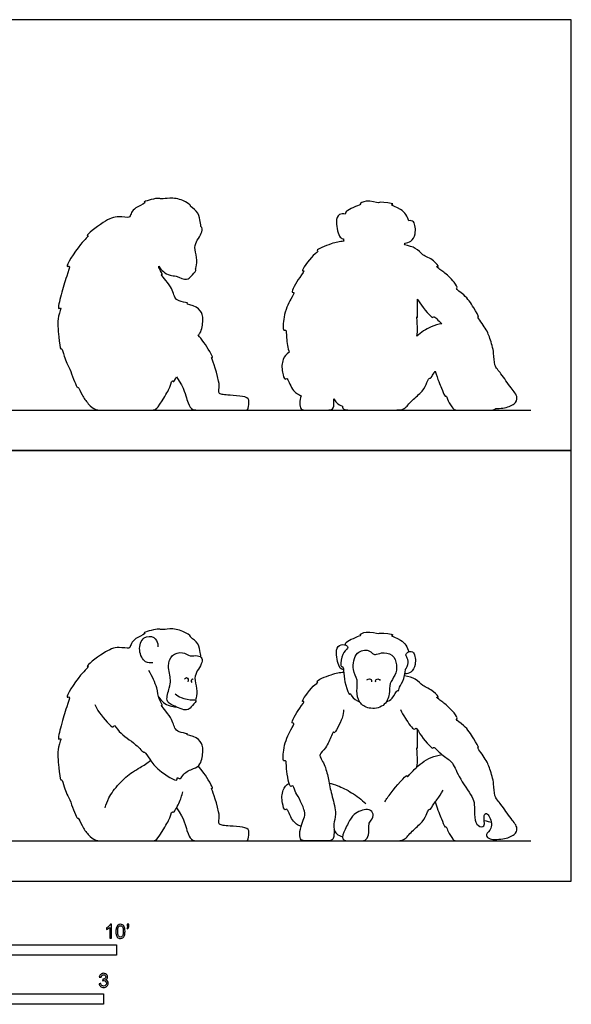
# Model space of a CAD drawing. Units: feet. Extents: x 0 to 15.4, y -2.2 to 10.2.
# Drawn here: x 8.9 to 15.4, y -1.5 to 10.2 of the extents above; entities that cross this region are included whole.
import ezdxf

# ---------------------------------------------------------------- set-up
doc = ezdxf.new("R2010")
doc.units = ezdxf.units.FT
doc.header["$MEASUREMENT"] = 0
for name, color, linetype, true_color in [('2D$AG-ANIMALS', 7, 'Continuous', 0x66ccff), ('2D$AG-DIAGRAM', 7, 'Continuous', 0xfecc66), ('2D$AG-OUTLINE', 7, 'Continuous', 0x8000ff), ('2D$N-SYMB', 7, 'Continuous', 0x800040), ('2D$X-VPRT', 6, 'Continuous', 0xff00ff)]:
    doc.layers.add(name, color=color, linetype=linetype, true_color=true_color)

msp = doc.modelspace()

# ---------------------------------------------------------------- linework, layer by layer
at = {"layer": '2D$AG-ANIMALS'}
for points, knots in [([(10.996, 2.65), (10.995, 2.676), (10.985, 2.729), (10.962, 2.835), (10.862, 2.889), (10.886, 2.899), (10.77, 2.971), (10.636, 2.993), (10.525, 2.969), (10.492, 2.995), (10.298, 2.938), (10.356, 2.935), (10.239, 2.882), (10.18, 2.835), (10.162, 2.777), (10.148, 2.747), (10.008, 2.78), (9.859, 2.722), (9.621, 2.534), (9.682, 2.545), (9.56, 2.445), (9.375, 2.147), (9.46, 2.2), (9.398, 2.034), (9.349, 1.872), (9.295, 1.652), (9.355, 1.708), (9.291, 1.562), (9.315, 1.369), (9.33, 1.188), (9.357, 1.212), (9.376, 1.09), (9.456, 0.961), (9.526, 0.734), (9.55, 0.756), (9.591, 0.643), (9.637, 0.586), (9.663, 0.553), (9.733, 0.479), (9.801, 0.479), (9.958, 0.479), (10.309, 0.479), (10.431, 0.479), (10.478, 0.479), (10.59, 0.677), (10.616, 0.702), (10.656, 0.845), (10.669, 0.792), (10.747, 0.939), (10.771, 1.011), (10.781, 1.059)], [0, 0, 0, 0, 1.553531, 3.404141, 5.065682, 5.493117, 7.327888, 9.513519, 11.239165, 12.482879, 14.686674, 15.240808, 16.957189, 18.616342, 19.905247, 20.763403, 22.651925, 25.119658, 27.848518, 28.415807, 30.443564, 33.483821, 34.300446, 36.221807, 38.882257, 41.106398, 41.898107, 43.666604, 46.390709, 48.491334, 49.016476, 50.681939, 53.128661, 55.623209, 56.156265, 57.898483, 59.868806, 59.868806, 59.868806, 66.272685, 72.676563, 79.080442, 85.484321, 91.888199, 91.888199, 93.371198, 95.230621, 95.835321, 97.799016, 99.900296, 99.900296, 99.900296, 99.900296]), ([(12.701, 2.797), (12.71, 2.813), (12.71, 2.846), (12.914, 2.914), (12.861, 2.912), (12.96, 2.973), (13.101, 2.92), (13.113, 2.945), (13.297, 2.921), (13.224, 2.902), (13.391, 2.86), (13.435, 2.768), (13.457, 2.716)], [0, 0, 0, 0, 1.285862, 3.554819, 4.072727, 5.647647, 7.742208, 8.687064, 10.764183, 11.445157, 13.350231, 15.609414, 15.609414, 15.609414, 15.609414]), ([(10.429, 2.584), (10.4, 2.581), (10.33, 2.579), (10.247, 2.73), (10.305, 2.903), (10.448, 2.902), (10.492, 2.809), (10.487, 2.784), (10.485, 2.773)], [0, 0, 0, 0, 1.625777, 3.782299, 5.970901, 7.805912, 9.449016, 10.475894, 10.475894, 10.475894, 10.475894]), ([(12.683, 2.502), (12.669, 2.507), (12.631, 2.51), (12.582, 2.703), (12.619, 2.803), (12.713, 2.802), (12.738, 2.77), (12.727, 2.753), (12.721, 2.747), (12.696, 2.719), (12.657, 2.671), (12.645, 2.519), (12.679, 2.556), (12.688, 2.441), (12.697, 2.338), (12.752, 2.19), (12.762, 2.23), (12.778, 2.175), (12.84, 2.134), (12.877, 2.12)], [0, 0, 0, 0, 1.141867, 3.516389, 5.226988, 6.756297, 7.735517, 8.610841, 8.610841, 8.610841, 10.45057, 12.317393, 12.959011, 14.543914, 16.629787, 18.523574, 19.091352, 20.131635, 22.035668, 22.035668, 22.035668, 22.035668]), ([(10.691, 2.217), (10.713, 2.2), (10.755, 2.167), (10.894, 2.138), (10.936, 2.15), (10.94, 2.122), (10.879, 2.061), (10.832, 2.003), (10.667, 2.079), (10.571, 2.128), (10.627, 2.291), (10.646, 2.379), (10.598, 2.546), (10.642, 2.682), (10.781, 2.723), (10.866, 2.652), (10.954, 2.679), (11.019, 2.641), (11.006, 2.564), (10.95, 2.49), (10.914, 2.401), (10.952, 2.285), (10.946, 2.18), (10.937, 2.152), (10.933, 2.144)], [0, 0, 0, 0, 1.601702, 3.667725, 4.687034, 5.383821, 6.987764, 8.404288, 10.660809, 12.365935, 14.474654, 16.194901, 18.446864, 20.44343, 22.372328, 24.116443, 25.727984, 27.085364, 28.503248, 30.19919, 31.861498, 33.788909, 35.622493, 36.373925, 36.373925, 36.373925, 36.373925]), ([(13.027, 2.695), (13.013, 2.705), (12.978, 2.744), (12.818, 2.723), (12.776, 2.497), (12.861, 2.386), (12.831, 2.251), (12.862, 2.11), (12.981, 2.029), (13.169, 2.057), (13.234, 2.213), (13.218, 2.342), (13.301, 2.434), (13.32, 2.559), (13.271, 2.694), (13.134, 2.711), (13.061, 2.675), (13.037, 2.687), (13.027, 2.695)], [0, 0, 0, 0, 1.371962, 3.355938, 5.809751, 7.820142, 9.802683, 11.841348, 13.837294, 16.095916, 18.250423, 20.194953, 22.055294, 23.991042, 25.967942, 27.905476, 29.430213, 30.457657, 30.457657, 30.457657, 30.457657]), ([(13.19, 2.125), (13.215, 2.134), (13.264, 2.145), (13.315, 2.272), (13.334, 2.242), (13.34, 2.31), (13.409, 2.378), (13.413, 2.525), (13.426, 2.511), (13.456, 2.594), (13.44, 2.632), (13.431, 2.652), (13.424, 2.662), (13.413, 2.688), (13.454, 2.724), (13.529, 2.717), (13.542, 2.558), (13.488, 2.467), (13.433, 2.454), (13.408, 2.453)], [0, 0, 0, 0, 1.555051, 3.387125, 3.938957, 5.097035, 6.978642, 8.904754, 9.241051, 10.718098, 12.162181, 12.162181, 12.162181, 13.192563, 14.359541, 15.661182, 17.729629, 19.489289, 21.000299, 21.000299, 21.000299, 21.000299]), ([(9.742, 2.089), (9.758, 2.055), (9.778, 2.007), (9.965, 1.784), (9.968, 1.867), (10.036, 1.742), (10.216, 1.638), (10.32, 1.517), (10.334, 1.533), (10.404, 1.423), (10.475, 1.322), (10.735, 1.157), (10.707, 1.237), (10.762, 1.198), (10.788, 1.284), (10.91, 1.332), (11.001, 1.374), (11.024, 1.542), (11.015, 1.609), (10.965, 1.708), (10.804, 1.734), (10.86, 1.742), (10.75, 1.759), (10.681, 1.795), (10.664, 1.93), (10.505, 2.097), (10.551, 2.068), (10.488, 2.166), (10.486, 2.288), (10.419, 2.427), (10.38, 2.491)], [0, 0, 0, 0, 1.839932, 4.506579, 5.294258, 6.975845, 9.725655, 11.753609, 12.229204, 13.999171, 16.294079, 18.975415, 19.837835, 20.856128, 22.299281, 24.287338, 26.00544, 28.171564, 29.625886, 31.466306, 33.36787, 33.958488, 35.520085, 37.060312, 39.184255, 41.529698, 42.061938, 43.608123, 45.666841, 48.285161, 48.285161, 48.285161, 48.285161]), ([(12.684, 2.029), (12.681, 1.996), (12.686, 1.948), (12.567, 1.722), (12.567, 1.781), (12.533, 1.706), (12.483, 1.58), (12.396, 1.504), (12.408, 1.468), (12.48, 1.338), (12.507, 1.183), (12.546, 1.001), (12.607, 0.804), (12.564, 0.682), (12.568, 0.658), (12.569, 0.647), (12.574, 0.531), (12.558, 0.479), (12.501, 0.479), (12.384, 0.479), (12.228, 0.479), (12.179, 0.479), (12.156, 0.552), (12.188, 0.682), (12.228, 0.767), (12.226, 0.821), (12.204, 0.889), (12.139, 1.016), (12.109, 1.054), (12.083, 1.148), (12.048, 1.088), (12, 1.332), (12.01, 1.436), (11.959, 1.406), (11.973, 1.602), (12.042, 1.774), (12.115, 1.876), (12.047, 1.86), (12.159, 2.045), (12.232, 2.138), (12.166, 2.104), (12.315, 2.317), (12.393, 2.355), (12.345, 2.369), (12.557, 2.458), (12.635, 2.469), (12.685, 2.474)], [0, 0, 0, 0, 1.745632, 4.219759, 4.826026, 6.07387, 8.268773, 10.0344, 10.974482, 13.04836, 15.287281, 17.683315, 20.205263, 22.098398, 23.093176, 23.093176, 23.093176, 26.426738, 29.760299, 33.093861, 36.427423, 39.760984, 43.094546, 46.428107, 49.761669, 53.09523, 56.428792, 56.428792, 58.052516, 59.528265, 60.288636, 62.858797, 64.540409, 65.317141, 67.484631, 70.119064, 71.726159, 72.491755, 74.928114, 76.608358, 77.298275, 79.895012, 81.396925, 82.001626, 84.361981, 86.521485, 86.521485, 86.521485, 86.521485]), ([(10.801, 2.393), (10.807, 2.401), (10.826, 2.416), (10.85, 2.391), (10.847, 2.368), (10.842, 2.359)], [0, 0, 0, 0, 0.946285, 1.836518, 2.831265, 2.831265, 2.831265, 2.831265]), ([(10.894, 2.351), (10.888, 2.357), (10.878, 2.371), (10.896, 2.402), (10.903, 2.39), (10.905, 2.387)], [0, 0, 0, 0, 0.85461, 1.722665, 2.309756, 2.309756, 2.309756, 2.309756]), ([(12.96, 2.382), (12.969, 2.389), (12.99, 2.394), (13.012, 2.391), (13.016, 2.368), (13.014, 2.359)], [0, 0, 0, 0, 0.991719, 1.742287, 2.672347, 2.672347, 2.672347, 2.672347]), ([(13.063, 2.353), (13.061, 2.362), (13.059, 2.385), (13.101, 2.399), (13.112, 2.383), (13.116, 2.376)], [0, 0, 0, 0, 0.92328, 1.946085, 2.806316, 2.806316, 2.806316, 2.806316]), ([(13.357, 2.03), (13.374, 1.994), (13.404, 1.94), (13.515, 1.77), (13.541, 1.828), (13.579, 1.74), (13.741, 1.547), (13.746, 1.604), (13.85, 1.479), (13.975, 1.427), (14.036, 1.232), (14.208, 1.007), (14.235, 0.911), (14.226, 0.754), (14.259, 0.651), (14.373, 0.63), (14.33, 0.78), (14.366, 0.809), (14.415, 0.776), (14.455, 0.619), (14.356, 0.558), (14.399, 0.489), (14.571, 0.494), (14.705, 0.539), (14.754, 0.632), (14.658, 0.743), (14.55, 0.907), (14.457, 1.007), (14.468, 1.154), (14.415, 1.332), (14.367, 1.448), (14.254, 1.592), (14.293, 1.573), (14.21, 1.708), (14.131, 1.833), (14.002, 1.914), (14.036, 1.92), (13.99, 2.003), (13.869, 2.112), (13.829, 2.133), (13.77, 2.187), (13.82, 2.161), (13.744, 2.266), (13.61, 2.303), (13.561, 2.389), (13.454, 2.422), (13.404, 2.431)], [0, 0, 0, 0, 1.908687, 4.150842, 4.956705, 6.527884, 9.175025, 9.788374, 11.765076, 13.847956, 16.301781, 19.21524, 20.967194, 23.130676, 24.902731, 26.314252, 28.24702, 29.216155, 30.418288, 32.528551, 34.207014, 35.440187, 37.690897, 39.782703, 41.338619, 43.356216, 45.856025, 47.831249, 49.893238, 52.231826, 54.39603, 56.467027, 56.924669, 58.819727, 61.24862, 63.11698, 63.66121, 65.20667, 67.467148, 68.809397, 70.043114, 70.71748, 72.339464, 74.444042, 76.336587, 77.746406, 77.746406, 77.746406, 77.746406]), ([(10.497, 2.178), (10.512, 2.155), (10.549, 2.112), (10.63, 2.07), (10.679, 2.063), (10.703, 2.063)], [0, 0, 0, 0, 1.596499, 3.241225, 4.735292, 4.735292, 4.735292, 4.735292]), ([(13.551, 1.351), (13.555, 1.388), (13.564, 1.442), (13.545, 1.596), (13.561, 1.558), (13.554, 1.705), (13.557, 1.756), (13.558, 1.791)], [0, 0, 0, 0, 1.833791, 3.731549, 4.154478, 6.001821, 7.781649, 7.781649, 7.781649, 7.781649]), ([(9.865, 0.869), (9.876, 0.909), (9.903, 0.991), (10.021, 1.158), (10.182, 1.294), (10.279, 1.343), (10.362, 1.4), (10.401, 1.429)], [0, 0, 0, 0, 1.943651, 4.447048, 6.970558, 8.801521, 10.914406, 10.914406, 10.914406, 10.914406]), ([(13.17, 0.94), (13.194, 0.977), (13.225, 1.026), (13.441, 1.284), (13.43, 1.219), (13.534, 1.346), (13.674, 1.456), (13.801, 1.492), (13.845, 1.5)], [0, 0, 0, 0, 2.01116, 4.902531, 5.482601, 7.363304, 10.104531, 11.472382, 11.472382, 11.472382, 11.472382]), ([(10.709, 0.87), (10.802, 0.728), (10.83, 0.582), (10.883, 0.479), (10.955, 0.479), (11.03, 0.479), (11.171, 0.479), (11.409, 0.479), (11.499, 0.479), (11.535, 0.479), (11.554, 0.479), (11.577, 0.612), (11.509, 0.641), (11.325, 0.654), (11.256, 0.661), (11.211, 0.67), (11.207, 0.705), (11.217, 0.785), (11.206, 0.82), (11.177, 0.977), (11.104, 1.115), (11.157, 1.082), (11.023, 1.302), (10.989, 1.337), (10.964, 1.364)], [0, 0, 0, 0, 3.319528, 6.639056, 9.958584, 13.278112, 16.59764, 19.917168, 23.236696, 26.556223, 29.875751, 33.195279, 36.514807, 39.834335, 43.153863, 46.473391, 49.792919, 53.112447, 53.112447, 53.112447, 54.819541, 55.406696, 57.898981, 59.718076, 59.718076, 59.718076, 59.718076]), ([(12.181, 0.647), (12.143, 0.666), (12.07, 0.698), (12.02, 0.876), (11.986, 0.826), (11.952, 0.936), (11.952, 1.082), (12.01, 1.139), (12.039, 1.161)], [0, 0, 0, 0, 1.978499, 4.069839, 4.842156, 6.46045, 8.616585, 10.444393, 10.444393, 10.444393, 10.444393]), ([(12.512, 1.161), (12.547, 1.153), (12.617, 1.134), (12.787, 1.05), (12.895, 0.966), (12.947, 0.918)], [0, 0, 0, 0, 1.796193, 4.170951, 6.711129, 6.711129, 6.711129, 6.711129]), ([(12.901, 0.479), (12.914, 0.479), (12.988, 0.479), (13.074, 0.479), (13.294, 0.479), (13.406, 0.479), (13.483, 0.592), (13.63, 0.704), (13.671, 0.814), (13.696, 0.86), (13.713, 0.848), (13.729, 0.876), (13.756, 0.928), (13.805, 0.983), (13.863, 1.077)], [7.249001, 7.249001, 7.249001, 7.249001, 8.101615, 12.152422, 16.203229, 20.254037, 24.304844, 28.355651, 32.406459, 36.457266, 40.508073, 44.558881, 48.609688, 52.660496, 52.660496, 52.660496, 52.660496]), ([(13.767, 0.938), (13.797, 0.837), (13.849, 0.726), (13.878, 0.636), (13.89, 0.643), (13.901, 0.644), (13.91, 0.601), (13.983, 0.479), (14.014, 0.479), (14.082, 0.479), (14.272, 0.479), (14.364, 0.479), (14.429, 0.479), (14.463, 0.479), (14.482, 0.493), (14.484, 0.495)], [0, 0, 0, 0, 2.894797, 5.789593, 8.68439, 11.579186, 14.473983, 17.368779, 20.263576, 23.158372, 26.053169, 28.947965, 31.842762, 34.737558, 35.011989, 35.011989, 35.011989, 35.011989]), ([(12.57, 0.612), (12.578, 0.594), (12.598, 0.558), (12.645, 0.532), (12.67, 0.526)], [0, 0, 0, 0, 1.341525, 2.874127, 2.874127, 2.874127, 2.874127])]:
    msp.add_open_spline(points, degree=3, knots=knots, dxfattribs=at)
for points in [[(12.702, 0.614), (12.724, 0.662), (12.775, 0.766), (12.841, 0.815), (12.93, 0.853), (13.008, 0.848), (13.051, 0.777), (12.993, 0.701), (12.98, 0.676), (12.987, 0.537), (12.939, 0.479), (12.907, 0.479), (12.836, 0.479), (12.767, 0.479), (12.644, 0.479), (12.68, 0.566), (12.702, 0.614)], [(14.43, 0.694), (14.411, 0.702), (14.385, 0.708), (14.348, 0.714)]]:
    msp.add_open_spline(points, degree=3, dxfattribs=at)
at = {"layer": '2D$AG-DIAGRAM'}
for points in [[(0.761, 5.574), (14.898, 5.574)], [(0.761, 0.479), (14.898, 0.479)]]:
    msp.add_lwpolyline(points, dxfattribs=at)
at = {"layer": '2D$AG-OUTLINE'}
for points, knots in [([(10.964, 6.459), (10.989, 6.432), (11.023, 6.397), (11.157, 6.178), (11.104, 6.21), (11.177, 6.073), (11.206, 5.916), (11.217, 5.88), (11.207, 5.801), (11.211, 5.765), (11.256, 5.757), (11.325, 5.75), (11.509, 5.737), (11.577, 5.707), (11.554, 5.574), (11.535, 5.574), (11.499, 5.574), (11.409, 5.574), (11.171, 5.574), (11.03, 5.574), (10.955, 5.574), (10.883, 5.574), (10.83, 5.678), (10.802, 5.823), (10.709, 5.966), (10.692, 5.934), (10.667, 5.895), (10.656, 5.94), (10.616, 5.798), (10.59, 5.772), (10.478, 5.574), (10.431, 5.574), (10.309, 5.574), (9.958, 5.574), (9.801, 5.574), (9.733, 5.574), (9.663, 5.649), (9.637, 5.682), (9.591, 5.738), (9.55, 5.851), (9.526, 5.829), (9.456, 6.056), (9.376, 6.186), (9.357, 6.308), (9.33, 6.283), (9.315, 6.465), (9.291, 6.657), (9.355, 6.804), (9.295, 6.748), (9.349, 6.967), (9.398, 7.129), (9.46, 7.295), (9.375, 7.242), (9.56, 7.541), (9.682, 7.64), (9.621, 7.629), (9.859, 7.817), (10.008, 7.875), (10.148, 7.842), (10.162, 7.872), (10.18, 7.93), (10.239, 7.977), (10.356, 8.03), (10.298, 8.033), (10.492, 8.09), (10.525, 8.065), (10.636, 8.088), (10.77, 8.067), (10.886, 7.995), (10.862, 7.984), (10.962, 7.93), (10.985, 7.824), (10.995, 7.772), (10.996, 7.745), (11, 7.741), (11.016, 7.72), (11.006, 7.659), (10.95, 7.585), (10.914, 7.496), (10.952, 7.381), (10.946, 7.276), (10.937, 7.247), (10.933, 7.239), (10.933, 7.239), (10.937, 7.237), (10.94, 7.218), (10.879, 7.156), (10.836, 7.103), (10.748, 7.138), (10.703, 7.159), (10.679, 7.159), (10.63, 7.165), (10.549, 7.207), (10.512, 7.25), (10.497, 7.274), (10.499, 7.265), (10.513, 7.223), (10.551, 7.164), (10.505, 7.192), (10.664, 7.026), (10.681, 6.89), (10.75, 6.855), (10.86, 6.838), (10.804, 6.83), (10.965, 6.803), (11.015, 6.704), (11.024, 6.638), (11.006, 6.505), (10.972, 6.466), (10.964, 6.459)], [-59.718076, -59.718076, -59.718076, -59.718076, -57.898981, -55.406696, -54.819541, -53.112447, -53.112447, -53.112447, -49.792919, -46.473391, -43.153863, -39.834335, -36.514807, -33.195279, -29.875751, -26.556223, -23.236696, -19.917168, -16.59764, -13.278112, -9.958584, -6.639056, -3.319528, 0, 0, 0, 1.299669, 1.904369, 3.763792, 5.246791, 5.246791, 11.650669, 18.054548, 24.458427, 30.862305, 37.266184, 37.266184, 37.266184, 39.236507, 40.978725, 41.511781, 44.006329, 46.453051, 48.118514, 48.643656, 50.744281, 53.468386, 55.236883, 56.028592, 58.252733, 60.913183, 62.834544, 63.651169, 66.691426, 68.719183, 69.286472, 72.015332, 74.483065, 76.371587, 77.229743, 78.518648, 80.177801, 81.894182, 82.448316, 84.652111, 85.895825, 87.621471, 89.807102, 91.641873, 92.069308, 93.730849, 95.581459, 97.13499, 97.13499, 97.13499, 97.547201, 98.965084, 100.661026, 102.323335, 104.250745, 106.08433, 106.835762, 106.835762, 106.835762, 106.841047, 107.537833, 109.141777, 110.5583, 112.334827, 112.334827, 112.334827, 113.828894, 115.47362, 117.070119, 117.070119, 117.070119, 117.487586, 119.033771, 119.566011, 121.911455, 124.035397, 125.575624, 127.137221, 127.727839, 129.629403, 131.469823, 132.924145, 135.090269, 135.676647, 135.676647, 135.676647, 135.676647]), ([(13.404, 7.526), (13.454, 7.518), (13.561, 7.484), (13.61, 7.399), (13.744, 7.362), (13.82, 7.257), (13.77, 7.283), (13.829, 7.228), (13.869, 7.208), (13.99, 7.099), (14.036, 7.016), (14.002, 7.009), (14.131, 6.929), (14.21, 6.803), (14.293, 6.669), (14.254, 6.687), (14.367, 6.543), (14.415, 6.428), (14.468, 6.249), (14.457, 6.102), (14.55, 6.003), (14.658, 5.838), (14.754, 5.728), (14.705, 5.634), (14.599, 5.599), (14.511, 5.59), (14.484, 5.59), (14.482, 5.589), (14.463, 5.574), (14.429, 5.574), (14.364, 5.574), (14.272, 5.574), (14.082, 5.574), (14.014, 5.574), (13.983, 5.574), (13.91, 5.696), (13.901, 5.74), (13.89, 5.739), (13.878, 5.732), (13.849, 5.821), (13.797, 5.932), (13.767, 6.033), (13.766, 6.032), (13.748, 6.007), (13.729, 5.971), (13.713, 5.944), (13.696, 5.955), (13.671, 5.909), (13.63, 5.799), (13.483, 5.688), (13.406, 5.574), (13.294, 5.574), (13.074, 5.574), (12.989, 5.574), (12.918, 5.574), (12.907, 5.574), (12.905, 5.574), (12.886, 5.574), (12.836, 5.574), (12.767, 5.574), (12.673, 5.574), (12.669, 5.611), (12.67, 5.621), (12.645, 5.628), (12.598, 5.654), (12.578, 5.689), (12.57, 5.707), (12.572, 5.621), (12.556, 5.574), (12.501, 5.574), (12.384, 5.574), (12.228, 5.574), (12.179, 5.574), (12.158, 5.642), (12.173, 5.714), (12.181, 5.742), (12.143, 5.762), (12.07, 5.794), (12.02, 5.971), (11.986, 5.922), (11.952, 6.032), (11.952, 6.177), (12.01, 6.234), (12.039, 6.257), (12.026, 6.301), (12.002, 6.446), (12.01, 6.532), (11.959, 6.501), (11.973, 6.698), (12.042, 6.87), (12.115, 6.972), (12.047, 6.955), (12.159, 7.141), (12.232, 7.234), (12.166, 7.2), (12.315, 7.413), (12.393, 7.45), (12.345, 7.465), (12.557, 7.553), (12.635, 7.565), (12.685, 7.57), (12.685, 7.579), (12.684, 7.588), (12.683, 7.597), (12.669, 7.602), (12.631, 7.605), (12.582, 7.798), (12.618, 7.894), (12.681, 7.897), (12.701, 7.892), (12.71, 7.908), (12.71, 7.942), (12.914, 8.01), (12.861, 8.008), (12.96, 8.069), (13.101, 8.015), (13.113, 8.04), (13.297, 8.016), (13.224, 7.998), (13.391, 7.956), (13.435, 7.863), (13.457, 7.812), (13.474, 7.817), (13.529, 7.811), (13.542, 7.653), (13.488, 7.563), (13.433, 7.55), (13.408, 7.548), (13.407, 7.541), (13.405, 7.534), (13.404, 7.526)], [-77.746406, -77.746406, -77.746406, -77.746406, -76.336587, -74.444042, -72.339464, -70.71748, -70.043114, -68.809397, -67.467148, -65.20667, -63.66121, -63.11698, -61.24862, -58.819727, -56.924669, -56.467027, -54.39603, -52.231826, -49.893238, -47.831249, -45.856025, -43.356216, -41.338619, -39.782703, -37.690897, -36.675493, -36.675493, -36.675493, -36.401062, -33.506265, -30.611469, -27.716672, -24.821876, -21.927079, -19.032283, -16.137486, -13.24269, -10.347893, -7.453097, -4.5583, -1.663503, -1.663503, -1.663503, -1.410976, 2.639832, 6.690639, 10.741446, 14.792254, 18.843061, 22.893868, 26.944676, 30.995483, 35.04629, 39.097098, 39.81848, 39.81848, 39.81848, 40.255581, 43.752442, 47.249304, 50.746166, 51.791917, 51.791917, 51.791917, 53.324519, 54.666044, 54.666044, 54.666044, 57.633891, 60.967453, 64.301015, 67.634576, 70.968138, 74.301699, 76.809453, 76.809453, 76.809453, 78.787951, 80.879291, 81.651608, 83.269903, 85.426038, 87.253845, 87.253845, 87.253845, 88.94201, 90.623622, 91.400354, 93.567844, 96.202277, 97.809371, 98.574968, 101.011327, 102.691571, 103.381488, 105.978225, 107.480138, 108.084839, 110.445194, 112.604698, 112.604698, 112.604698, 113.001936, 113.001936, 113.001936, 114.143803, 116.518326, 118.228924, 119.520786, 119.520786, 119.520786, 120.806647, 123.075604, 123.593513, 125.168433, 127.262993, 128.20785, 130.284969, 130.965943, 132.871017, 135.1302, 135.1302, 135.1302, 136.393142, 138.461588, 140.221249, 141.732259, 141.732259, 141.732259, 142.006112, 142.006112, 142.006112, 142.006112]), ([(13.558, 6.886), (13.557, 6.851), (13.554, 6.801), (13.561, 6.653), (13.545, 6.692), (13.564, 6.537), (13.555, 6.483), (13.551, 6.447), (13.601, 6.493), (13.689, 6.555), (13.801, 6.587), (13.845, 6.595), (13.804, 6.63), (13.746, 6.699), (13.741, 6.642), (13.608, 6.8), (13.565, 6.875), (13.558, 6.886)], [-7.781649, -7.781649, -7.781649, -7.781649, -6.001821, -4.154478, -3.731549, -1.833791, 0, 0, 0, 2.257593, 3.625444, 3.625444, 3.625444, 5.602146, 6.215494, 8.862636, 9.556471, 9.556471, 9.556471, 9.556471])]:
    msp.add_open_spline(points, degree=3, knots=knots, dxfattribs=at)
at = {"layer": '2D$N-SYMB'}
for points in [[(5, -0.875), (5, -0.75), (10, -0.75), (10, -0.875)], [(6.562, -1.455), (6.562, -1.33), (9.843, -1.33), (9.843, -1.455)]]:
    msp.add_lwpolyline(points, close=True, dxfattribs=at)
for points, knots in [([(9.94, -0.674), (9.933, -0.674), (9.927, -0.674), (9.92, -0.674), (9.92, -0.631), (9.92, -0.588), (9.92, -0.545), (9.915, -0.55), (9.908, -0.555), (9.9, -0.559), (9.892, -0.564), (9.885, -0.568), (9.879, -0.57), (9.879, -0.563), (9.879, -0.557), (9.879, -0.55), (9.89, -0.545), (9.9, -0.538), (9.909, -0.531), (9.917, -0.524), (9.923, -0.517), (9.927, -0.509), (9.931, -0.509), (9.935, -0.509), (9.94, -0.509), (9.94, -0.564), (9.94, -0.619), (9.94, -0.674)], [0, 0, 0, 0, 1, 1, 1, 2, 2, 2, 3, 3, 3, 4, 4, 4, 5, 5, 5, 6, 6, 6, 7, 7, 7, 8, 8, 8, 9, 9, 9, 9]), ([(9.991, -0.593), (9.991, -0.574), (9.993, -0.558), (9.997, -0.546), (10.002, -0.534), (10.008, -0.526), (10.016, -0.519), (10.023, -0.513), (10.034, -0.509), (10.045, -0.509), (10.054, -0.509), (10.061, -0.511), (10.068, -0.515), (10.075, -0.518), (10.08, -0.524), (10.085, -0.529), (10.089, -0.536), (10.093, -0.544), (10.095, -0.554), (10.098, -0.564), (10.099, -0.577), (10.099, -0.593), (10.099, -0.612), (10.097, -0.628), (10.093, -0.64), (10.089, -0.652), (10.083, -0.661), (10.075, -0.668), (10.067, -0.674), (10.057, -0.676), (10.045, -0.676), (10.03, -0.676), (10.017, -0.672), (10.008, -0.66), (9.997, -0.646), (9.991, -0.624), (9.991, -0.593)], [0, 0, 0, 0, 1, 1, 1, 2, 2, 2, 3, 3, 3, 4, 4, 4, 5, 5, 5, 6, 6, 6, 7, 7, 7, 8, 8, 8, 9, 9, 9, 10, 10, 10, 11, 11, 11, 12, 12, 12, 12]), ([(10.012, -0.593), (10.012, -0.62), (10.016, -0.638), (10.022, -0.647), (10.028, -0.656), (10.036, -0.661), (10.045, -0.661), (10.054, -0.661), (10.062, -0.656), (10.068, -0.647), (10.075, -0.638), (10.078, -0.62), (10.078, -0.593), (10.078, -0.566), (10.075, -0.548), (10.068, -0.539), (10.062, -0.53), (10.054, -0.526), (10.044, -0.526), (10.036, -0.526), (10.029, -0.529), (10.023, -0.537), (10.016, -0.547), (10.012, -0.566), (10.012, -0.593)], [0, 0, 0, 0, 1, 1, 1, 2, 2, 2, 3, 3, 3, 4, 4, 4, 5, 5, 5, 6, 6, 6, 7, 7, 7, 8, 8, 8, 8]), ([(10.124, -0.531), (10.124, -0.524), (10.124, -0.516), (10.124, -0.508), (10.131, -0.508), (10.138, -0.508), (10.145, -0.508), (10.145, -0.514), (10.145, -0.52), (10.145, -0.527), (10.145, -0.536), (10.144, -0.544), (10.141, -0.548), (10.138, -0.554), (10.133, -0.559), (10.126, -0.562), (10.125, -0.559), (10.123, -0.557), (10.122, -0.554), (10.126, -0.552), (10.128, -0.55), (10.13, -0.546), (10.132, -0.542), (10.134, -0.537), (10.134, -0.531), (10.131, -0.531), (10.127, -0.531), (10.124, -0.531)], [0, 0, 0, 0, 1, 1, 1, 2, 2, 2, 3, 3, 3, 4, 4, 4, 5, 5, 5, 6, 6, 6, 7, 7, 7, 8, 8, 8, 9, 9, 9, 9]), ([(9.793, -1.212), (9.8, -1.211), (9.807, -1.21), (9.814, -1.209), (9.816, -1.22), (9.82, -1.229), (9.826, -1.233), (9.831, -1.238), (9.838, -1.241), (9.845, -1.241), (9.855, -1.241), (9.863, -1.237), (9.87, -1.231), (9.876, -1.225), (9.88, -1.217), (9.88, -1.207), (9.88, -1.197), (9.876, -1.19), (9.87, -1.184), (9.864, -1.178), (9.856, -1.174), (9.847, -1.174), (9.844, -1.174), (9.839, -1.175), (9.834, -1.177), (9.834, -1.171), (9.835, -1.165), (9.836, -1.159), (9.837, -1.159), (9.838, -1.159), (9.839, -1.159), (9.847, -1.159), (9.855, -1.157), (9.862, -1.152), (9.869, -1.148), (9.872, -1.142), (9.872, -1.132), (9.872, -1.125), (9.869, -1.119), (9.864, -1.114), (9.859, -1.109), (9.853, -1.106), (9.845, -1.106), (9.838, -1.106), (9.831, -1.109), (9.826, -1.114), (9.821, -1.119), (9.817, -1.126), (9.816, -1.136), (9.809, -1.135), (9.802, -1.134), (9.795, -1.133), (9.798, -1.119), (9.803, -1.108), (9.812, -1.101), (9.821, -1.093), (9.832, -1.089), (9.844, -1.089), (9.853, -1.089), (9.862, -1.091), (9.869, -1.095), (9.877, -1.099), (9.883, -1.105), (9.887, -1.111), (9.891, -1.118), (9.893, -1.125), (9.893, -1.133), (9.893, -1.14), (9.891, -1.146), (9.887, -1.151), (9.883, -1.157), (9.878, -1.162), (9.87, -1.165), (9.88, -1.168), (9.888, -1.172), (9.893, -1.18), (9.898, -1.187), (9.901, -1.196), (9.901, -1.206), (9.901, -1.221), (9.896, -1.232), (9.885, -1.242), (9.875, -1.252), (9.861, -1.256), (9.845, -1.256), (9.832, -1.256), (9.819, -1.253), (9.81, -1.244), (9.8, -1.236), (9.795, -1.225), (9.793, -1.212)], [0, 0, 0, 0, 1, 1, 1, 2, 2, 2, 3, 3, 3, 4, 4, 4, 5, 5, 5, 6, 6, 6, 7, 7, 7, 8, 8, 8, 9, 9, 9, 10, 10, 10, 11, 11, 11, 12, 12, 12, 13, 13, 13, 14, 14, 14, 15, 15, 15, 16, 16, 16, 17, 17, 17, 18, 18, 18, 19, 19, 19, 20, 20, 20, 21, 21, 21, 22, 22, 22, 23, 23, 23, 24, 24, 24, 25, 25, 25, 26, 26, 26, 27, 27, 27, 28, 28, 28, 29, 29, 29, 30, 30, 30, 30])]:
    msp.add_open_spline(points, degree=3, knots=knots, dxfattribs=at)
at = {"layer": '2D$X-VPRT'}
for points in [[(0, 5.095), (15.376, 5.095), (15.376, 10.191), (0, 10.191)], [(0, 0), (15.376, 0), (15.376, 5.095), (0, 5.095)]]:
    msp.add_lwpolyline(points, close=True, dxfattribs=at)

doc.saveas('drawing.dxf')
